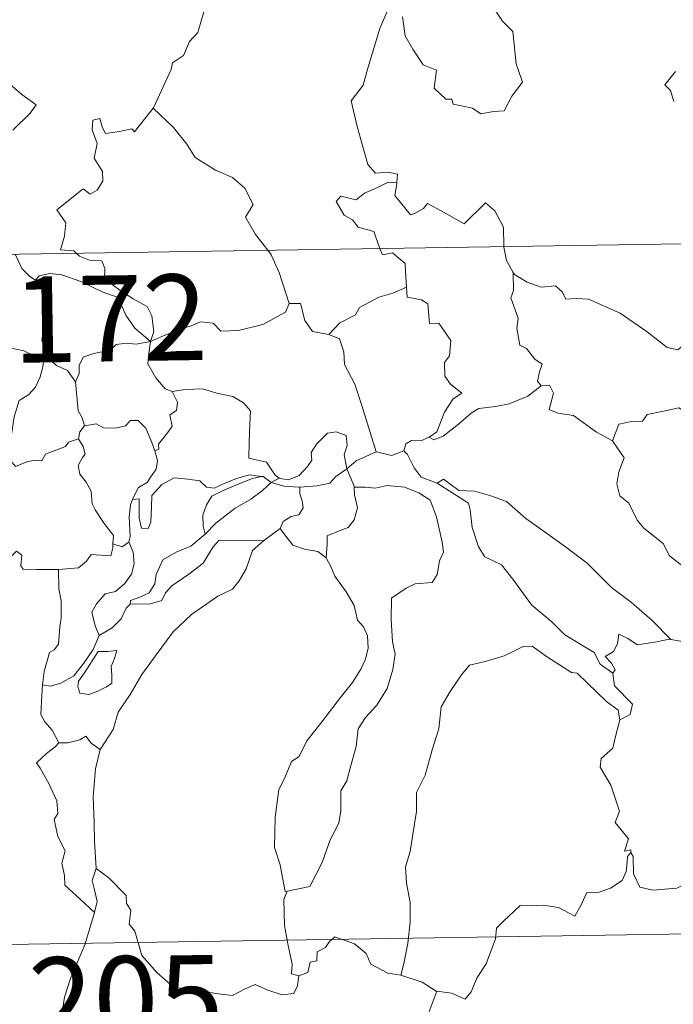
# Model space of a CAD drawing. Units: metres. Extents: x 607582 to 612083, y 4664090 to 4667129.
# Drawn here: x 607954 to 608011, y 4666083 to 4666169 of the extents above; entities that cross this region are included whole.
import ezdxf
from ezdxf.enums import TextEntityAlignment as Align

# ---------------------------------------------------------------- set-up
doc = ezdxf.new("R2010")
doc.units = ezdxf.units.M
doc.header["$MEASUREMENT"] = 0
doc.layers.add('Level 63', color=7, linetype='Continuous', lineweight=0)
doc.styles.add('Arial', font='ARIAL.TTF', dxfattribs={"height": 0.2})

msp = doc.modelspace()

# ---------------------------------------------------------------- linework, layer by layer
at = {"layer": 'Level 63', "linetype": 'Continuous', "lineweight": 0}
for points in [[(607965.17, 4666161.11, -0.74), (607965.21, 4666161.16, -0.74), (607966.75, 4666164.49, -0.74), (607966.86, 4666165.09, -0.74), (607967.81, 4666165.71, -0.74), (607968.34, 4666166.93, -0.74), (607969.07, 4666167.72, -0.74), (607969.63, 4666169.72, -0.74), (607969.23, 4666171.18, -0.74), (607970.06, 4666171.48, -0.74), (607970.11, 4666172.46, -0.74), (607969.08, 4666174.51, -0.74), (607971.44, 4666176.1, -0.74)], [(607985.99, 4666170.52, -0.74), (607984.94, 4666168.08, -0.74), (607983.88, 4666164.62, -0.74), (607983.49, 4666163.13, -0.74), (607982.44, 4666161.77, -0.74), (607982.95, 4666159.52, -0.74), (607983.88, 4666156.21, -0.74), (607984.55, 4666155.45, -0.74), (607985.67, 4666155.55, -0.74), (607986.48, 4666155.37, -0.74), (607986.43, 4666154.67, -0.74)], [(607986.92, 4666169.09, -0.74), (607987.15, 4666167.42, -0.74), (607987.82, 4666166.26, -0.74), (607988.72, 4666164.9, -0.74), (607989.89, 4666164.44, -0.74), (607989.68, 4666162.86, -0.74), (607990.69, 4666161.9, -0.74), (607991.21, 4666161.91, -0.74), (607991.34, 4666161.47, -0.74), (607993.01, 4666161.13, -0.74), (607993.75, 4666160.63, -0.74), (607994.86, 4666160.84, -0.74), (607995.78, 4666160.9, -0.74), (607996.44, 4666162.16, -0.74), (607997.39, 4666163.38, -0.74), (607996.84, 4666164.98, -0.74), (607996.55, 4666167.82, -0.74), (607995.63, 4666168.71, -0.74), (607994.76, 4666170.01, -0.74)], [(608010.73, 4666164.33, -0.74), (608009.8, 4666163.16, -0.74), (608010.28, 4666162.65, -0.74), (608010.59, 4666161.71, -0.74)], [(607952.42, 4666163.42, -0.74), (607953.7, 4666162.31, -0.74), (607954.96, 4666161.41, -0.74), (607954.43, 4666160.67, -0.74), (607952.94, 4666159.21, -0.74)], [(607958.46, 4666148.47, -0.74), (607958.24, 4666148.67, -0.74), (607957.09, 4666148.76, -0.74), (607957.42, 4666149.96, -0.74), (607957.54, 4666151.12, -0.74), (607956.75, 4666152.25, -0.74), (607959.05, 4666154.07, -0.74), (607959.67, 4666153.62, -0.74), (607960.29, 4666153.96, -0.74), (607960.78, 4666154.74, -0.74), (607960.74, 4666155.58, -0.74), (607960.01, 4666156.75, -0.74), (607960.29, 4666158.05, -0.74), (607959.84, 4666159.23, -0.74), (607959.9, 4666160.06, -0.74), (607960.52, 4666160.23, -0.74), (607960.75, 4666159.39, -0.74), (607961, 4666158.9, -0.74), (607962.23, 4666159.07, -0.74), (607963.3, 4666159.33, -0.74), (607963.53, 4666159.05, -0.74), (607965.17, 4666161.11, -0.74)], [(607965.17, 4666161.11, -0.74), (607966.93, 4666159.43, -0.74), (607968.09, 4666157.97, -0.74), (607968.84, 4666156.81, -0.74), (607970.61, 4666155.71, -0.74), (607972.08, 4666155.06, -0.74), (607973.17, 4666154.15, -0.74), (607973.88, 4666152.71, -0.74), (607973.22, 4666151.61, -0.74), (607974.09, 4666150.1, -0.74), (607975.16, 4666148.73, -0.74)], [(607860.24, 4666146.93, -0.74), (608389.86, 4666155.2, -0.74)], [(607984.95, 4666148.88, -0.74), (607984.76, 4666149.36, -0.74), (607984.42, 4666150.36, -0.74), (607983.04, 4666150.75, -0.74), (607982.55, 4666151.38, -0.74), (607981.84, 4666151.79, -0.74), (607981.13, 4666152.97, -0.74), (607981.54, 4666153.44, -0.74), (607982.26, 4666153.28, -0.74), (607982.88, 4666153.11, -0.74), (607983.61, 4666153.71, -0.74), (607984.73, 4666154.21, -0.74), (607985.61, 4666154.62, -0.74), (607986.43, 4666154.67, -0.74)], [(607986.43, 4666154.67, -0.74), (607986.42, 4666154.51, -0.74), (607986.26, 4666153.49, -0.74), (607987.61, 4666151.81, -0.74), (607987.96, 4666151.93, -0.74), (607988.76, 4666152.37, -0.74), (607989.1, 4666152.79, -0.74), (607990.3, 4666152.15, -0.74), (607992.29, 4666151.02, -0.74), (607994.16, 4666152.85, -0.74), (607994.96, 4666152.15, -0.74), (607995.72, 4666150.74, -0.74), (607995.75, 4666149.05, -0.74)], [(607995.75, 4666149.05, -0.74), (607995.75, 4666148.98, -0.74), (607995.99, 4666147.84, -0.74), (607996.57, 4666146.79, -0.74)], [(607953.12, 4666148.38, -0.74), (607953.72, 4666147.14, -0.74), (607954.4, 4666146.44, -0.74), (607954.89, 4666146.12, -0.74)], [(607964.94, 4666140.77, -0.74), (607965.22, 4666141.64, -0.74), (607965.06, 4666143.01, -0.74), (607964.64, 4666143.81, -0.74), (607963.42, 4666144.47, -0.74), (607962.3, 4666145.22, -0.74), (607960.92, 4666146.24, -0.74), (607960.96, 4666147.12, -0.74), (607960.7, 4666147.8, -0.74), (607959.6, 4666147.87, -0.74), (607958.74, 4666148.22, -0.74), (607958.46, 4666148.47, -0.74)], [(607975.16, 4666148.73, -0.74), (607975.47, 4666148.33, -0.74), (607976.15, 4666146.77, -0.74), (607977.03, 4666144.07, -0.74)], [(607987.25, 4666145.51, -0.74), (607987.18, 4666146.86, -0.74), (607987.16, 4666147.56, -0.74), (607986.04, 4666148.49, -0.74), (607985.16, 4666148.33, -0.74), (607984.95, 4666148.88, -0.74)], [(607954.89, 4666146.12, -0.74), (607955.23, 4666146.49, -0.74), (607956.16, 4666146.69, -0.74), (607957.21, 4666146.58, -0.74), (607958.86, 4666146.01, -0.74), (607960.72, 4666145.1, -0.74), (607962.1, 4666144.59, -0.74), (607962.78, 4666143.07, -0.74), (607963.58, 4666141.92, -0.74), (607964.94, 4666140.77, -0.74)], [(607999.02, 4666136.9, -0.74), (607998.69, 4666137.29, -0.74), (607998.87, 4666138.1, -0.74), (607999.1, 4666138.77, -0.74), (607998.46, 4666139.21, -0.74), (607997.72, 4666140.16, -0.74), (607997.15, 4666140.44, -0.74), (607996.88, 4666141.93, -0.74), (607997, 4666142.79, -0.74), (607996.36, 4666144.58, -0.74), (607996.59, 4666145.21, -0.74), (607996.57, 4666146.79, -0.74)], [(607996.57, 4666146.79, -0.74), (607996.67, 4666146.61, -0.74), (607997.8, 4666145.93, -0.74), (607999.02, 4666145.5, -0.74), (608000.27, 4666145.62, -0.74), (608000.88, 4666145.06, -0.74), (608001.17, 4666144.46, -0.74), (608002.05, 4666144.5, -0.74), (608003.13, 4666144.44, -0.74), (608005.91, 4666143.22, -0.74), (608008.25, 4666141.6, -0.74), (608010, 4666140.23, -0.74), (608010.94, 4666140.04, -0.74), (608011.33, 4666140.37, -0.74), (608011.53, 4666141, -0.74), (608012.51, 4666140.4, -0.74), (608014.03, 4666139.85, -0.74), (608015.43, 4666139.91, -0.74), (608016.13, 4666140.24, -0.74), (608017.12, 4666140.56, -0.74), (608017.84, 4666141.35, -0.74)], [(607955.93, 4666139.38, -0.74), (607955.87, 4666139.45, -0.74), (607955.78, 4666140.15, -0.74), (607955.45, 4666140.85, -0.74), (607955.62, 4666142.09, -0.74), (607955.94, 4666143.74, -0.74), (607955.94, 4666144.65, -0.74), (607954.89, 4666146.12, -0.74)], [(607980.48, 4666141.38, -0.74), (607981.45, 4666142.38, -0.74), (607982.81, 4666143.09, -0.74), (607983.15, 4666143.73, -0.74), (607984.86, 4666144.63, -0.74), (607986.07, 4666144.97, -0.74), (607987.25, 4666145.51, -0.74)], [(607987.25, 4666145.51, -0.74), (607987.33, 4666144.64, -0.74), (607988.57, 4666144.41, -0.74), (607989.12, 4666144.05, -0.74), (607989.27, 4666142.32, -0.74), (607990.08, 4666142.35, -0.74), (607991.14, 4666140.84, -0.74), (607991, 4666139.51, -0.74), (607990.59, 4666138.93, -0.74), (607990.6, 4666137.75, -0.74), (607991.11, 4666137.03, -0.74), (607992.1, 4666136.26, -0.74), (607991.34, 4666135.75, -0.74), (607990.57, 4666134.6, -0.74), (607989.92, 4666132.87, -0.74), (607989.25, 4666132.4, -0.74)], [(607964.94, 4666140.77, -0.74), (607965.98, 4666141.23, -0.74), (607967.47, 4666141.82, -0.74), (607968.47, 4666142.13, -0.74), (607969.3, 4666142.47, -0.74), (607970.41, 4666142.36, -0.74), (607971.08, 4666141.66, -0.74), (607972.61, 4666141.72, -0.74), (607974.73, 4666142.25, -0.74), (607976.7, 4666143.31, -0.74), (607977.03, 4666144.07, -0.74)], [(607977.03, 4666144.07, -0.74), (607978.02, 4666144.09, -0.74), (607978.4, 4666142.59, -0.74), (607979.07, 4666141.64, -0.74), (607980.48, 4666141.38, -0.74)], [(607980.48, 4666141.38, -0.74), (607981.43, 4666141, -0.74), (607981.79, 4666139.87, -0.74), (607981.86, 4666138.76, -0.74), (607982.76, 4666137.03, -0.74), (607983.38, 4666135.17, -0.74), (607984.63, 4666131.14, -0.74)], [(607946.99, 4666137.67, -0.74), (607947.27, 4666137.55, -0.74), (607948.08, 4666137.56, -0.74), (607948.22, 4666138.07, -0.74), (607948.57, 4666138.92, -0.74), (607949.21, 4666139.75, -0.74), (607949.9, 4666140.07, -0.74), (607950.53, 4666140.34, -0.74), (607952.06, 4666140.57, -0.74), (607952.79, 4666140.18, -0.74), (607953.88, 4666139.94, -0.74), (607954.73, 4666139.54, -0.74), (607955.56, 4666139.38, -0.74), (607955.65, 4666139.38, -0.74)], [(607964.94, 4666140.77, -0.74), (607963.68, 4666140.53, -0.74), (607962.84, 4666140.61, -0.74), (607961.95, 4666140.5, -0.74), (607961.67, 4666140.23, -0.74), (607960.68, 4666139.87, -0.74), (607959.99, 4666139.71, -0.74), (607959.07, 4666139.38, -0.74), (607958.71, 4666138.66, -0.74), (607958.71, 4666137.98, -0.74), (607958.39, 4666137.24, -0.74)], [(607964.94, 4666140.77, -0.74), (607964.79, 4666139.73, -0.74), (607964.7, 4666138.8, -0.74), (607965.39, 4666137.58, -0.74), (607966.22, 4666136.64, -0.74), (607966.83, 4666136.41, -0.74)], [(607955.65, 4666139.38, -0.74), (607955.55, 4666138.56, -0.74), (607955.32, 4666137.69, -0.74), (607954.9, 4666136.77, -0.74), (607954.28, 4666136.11, -0.74), (607953.48, 4666135.61, -0.74), (607953.05, 4666134.19, -0.74), (607952.79, 4666132.43, -0.74), (607951.98, 4666132.29, -0.74), (607952.1, 4666131.6, -0.74)], [(607955.65, 4666139.38, -0.74), (607955.93, 4666139.38, -0.74)], [(607958.39, 4666137.24, -0.74), (607957.7, 4666138.23, -0.74), (607956.73, 4666138.66, -0.74), (607955.93, 4666139.38, -0.74)], [(607959.19, 4666133.41, -0.74), (607958.98, 4666134.1, -0.74), (607958.62, 4666134.71, -0.74), (607958.39, 4666137.24, -0.74)], [(607989.25, 4666132.4, -0.74), (607989.65, 4666132.17, -0.74), (607990.46, 4666132.51, -0.74), (607991.81, 4666133.55, -0.74), (607992.89, 4666134.5, -0.74), (607993.58, 4666134.92, -0.74), (607995.04, 4666135.09, -0.74), (607996.22, 4666135.32, -0.74), (607997.84, 4666136, -0.74), (607999.02, 4666136.9, -0.74)], [(607999.02, 4666136.9, -0.74), (607999.73, 4666136.94, -0.74), (608000.08, 4666136.25, -0.74), (607999.72, 4666134.84, -0.74), (608000.46, 4666134.5, -0.74), (608001.84, 4666134.29, -0.74), (608003.83, 4666132.85, -0.74), (608005.22, 4666132.09, -0.74)], [(607965.32, 4666131.21, -0.74), (607965.65, 4666131.37, -0.74), (607965.63, 4666131.79, -0.74), (607966.11, 4666132.38, -0.74), (607966.5, 4666132.92, -0.74), (607966.82, 4666133.36, -0.74), (607966.62, 4666134.37, -0.74), (607967.19, 4666134.73, -0.74), (607967.3, 4666135.47, -0.74), (607966.83, 4666136.41, -0.74)], [(607966.83, 4666136.41, -0.74), (607967.98, 4666136.58, -0.74), (607969.47, 4666136.62, -0.74), (607970.72, 4666136.24, -0.74), (607972.12, 4666135.97, -0.74), (607973.06, 4666135.41, -0.74), (607973.66, 4666134.72, -0.74), (607973.59, 4666133.59, -0.74), (607973.53, 4666131.99, -0.74), (607973.51, 4666130.58, -0.74), (607975.05, 4666130.23, -0.74), (607975.81, 4666129.1, -0.74), (607976.17, 4666128.85, -0.74)], [(608005.22, 4666132.09, -0.74), (608005.79, 4666133.54, -0.74), (608006.9, 4666133.78, -0.74), (608007.85, 4666133.8, -0.74), (608008.25, 4666134.38, -0.74), (608009.68, 4666134.69, -0.74), (608011.01, 4666134.96, -0.74), (608012.2, 4666134.23, -0.74), (608014.21, 4666132.87, -0.74), (608015.89, 4666131.16, -0.74), (608017.21, 4666129.62, -0.74), (608018.8, 4666128, -0.74), (608020.25, 4666126.83, -0.74), (608022.04, 4666125.26, -0.74), (608022.38, 4666123.29, -0.74), (608022.97, 4666122.19, -0.74), (608023.26, 4666120.13, -0.74), (608023.62, 4666119.16, -0.74), (608025.16, 4666118.39, -0.74), (608026.07, 4666118.21, -0.74), (608027.68, 4666117.47, -0.74)], [(607959.19, 4666133.41, -0.74), (607960.19, 4666133.59, -0.74), (607960.83, 4666133.23, -0.74), (607961.85, 4666133.2, -0.74), (607962.76, 4666133.39, -0.74), (607963.2, 4666133.86, -0.74), (607963.85, 4666133.88, -0.74), (607964.54, 4666133.19, -0.74), (607965.04, 4666131.95, -0.74), (607965.32, 4666131.21, -0.74)], [(607958.64, 4666132.28, -0.74), (607958.78, 4666132.87, -0.74), (607959.19, 4666133.41, -0.74)], [(607976.17, 4666128.85, -0.74), (607976.24, 4666128.81, -0.74), (607976.97, 4666128.69, -0.74), (607977.9, 4666129.08, -0.74), (607978.63, 4666129.84, -0.74), (607979.02, 4666130.4, -0.74), (607978.95, 4666131.07, -0.74), (607979.42, 4666131.79, -0.74), (607980.37, 4666132.75, -0.74), (607981.12, 4666132.88, -0.74), (607982.01, 4666132.56, -0.74), (607982.08, 4666131.69, -0.74), (607981.82, 4666130.89, -0.74), (607982.05, 4666129.64, -0.74)], [(607952.1, 4666131.6, -0.74), (607952.66, 4666131.46, -0.74), (607952.72, 4666130.39, -0.74), (607953.17, 4666129.85, -0.74), (607954.14, 4666130.27, -0.74), (607954.85, 4666130.4, -0.74), (607955.45, 4666130.35, -0.74), (607955.77, 4666130.94, -0.74), (607956.4, 4666131.15, -0.74), (607957.52, 4666131.59, -0.74), (607957.78, 4666131.97, -0.74), (607958.64, 4666132.28, -0.74)], [(607961.66, 4666123.1, -0.74), (607961.72, 4666123.83, -0.74), (607960.89, 4666124.89, -0.74), (607960.12, 4666126.07, -0.74), (607959.84, 4666126.59, -0.74), (607959.77, 4666127.71, -0.74), (607959.32, 4666128.48, -0.74), (607958.78, 4666129.18, -0.74), (607958.62, 4666129.93, -0.74), (607958.99, 4666130.65, -0.74), (607959.23, 4666130.93, -0.74), (607959.07, 4666131.59, -0.74), (607958.64, 4666132.28, -0.74)], [(607987.04, 4666131.23, -0.74), (607987.2, 4666131.84, -0.74), (607987.7, 4666132.11, -0.74), (607988.5, 4666132.09, -0.74), (607989.25, 4666132.4, -0.74)], [(608005.22, 4666132.09, -0.74), (608006.25, 4666130.61, -0.74), (608005.79, 4666129.38, -0.74), (608005.62, 4666128.34, -0.74), (608005.86, 4666127.29, -0.74), (608006.65, 4666126.64, -0.74), (608007.38, 4666125.16, -0.74), (608007.96, 4666124.46, -0.74), (608009.64, 4666123.14, -0.74), (608010.19, 4666122.06, -0.74), (608011.49, 4666121.07, -0.74), (608012.79, 4666120.54, -0.74), (608014.43, 4666119.7, -0.74), (608014.86, 4666118.27, -0.74), (608015.26, 4666116.32, -0.74), (608015.26, 4666114.29, -0.74), (608014.2, 4666114.57, -0.74), (608013.11, 4666114.63, -0.74), (608011.83, 4666114.51, -0.74), (608010.33, 4666114.75, -0.74)], [(607965.32, 4666131.21, -0.74), (607965.55, 4666130.38, -0.74), (607965.44, 4666129.62, -0.74), (607964.93, 4666128.91, -0.74), (607964.68, 4666128.5, -0.74), (607963.9, 4666128.02, -0.74), (607963.43, 4666127.13, -0.74), (607963.37, 4666126.98, -0.74)], [(607982.05, 4666129.64, -0.74), (607982.87, 4666130.35, -0.74), (607984.63, 4666131.14, -0.74)], [(607984.63, 4666131.14, -0.74), (607985.98, 4666130.82, -0.74), (607987.04, 4666131.23, -0.74)], [(607987.04, 4666131.23, -0.74), (607987.34, 4666130.9, -0.74), (607987.93, 4666129.73, -0.74), (607988.54, 4666128.91, -0.74), (607989.95, 4666128.4, -0.74)], [(607977.96, 4666128.05, -0.74), (607979.46, 4666128.17, -0.74), (607980.58, 4666128.4, -0.74), (607981.11, 4666128.99, -0.74), (607982.05, 4666129.64, -0.74)], [(607982.05, 4666129.64, -0.74), (607982.7, 4666128.13, -0.74), (607982.7, 4666128.06, -0.74)], [(607963.37, 4666126.98, -0.74), (607963.94, 4666127.03, -0.74), (607963.96, 4666126.07, -0.74), (607963.94, 4666125.35, -0.74), (607964.16, 4666124.46, -0.74), (607964.72, 4666124.44, -0.74), (607964.96, 4666124.99, -0.74), (607965.01, 4666126.31, -0.74), (607965.06, 4666127.31, -0.74), (607965.91, 4666128.29, -0.74), (607967, 4666128.87, -0.74), (607968.19, 4666128.76, -0.74), (607969.25, 4666128.59, -0.74), (607969.82, 4666128.06, -0.74), (607970.53, 4666127.96, -0.74), (607971.15, 4666128.28, -0.74), (607972.43, 4666128.82, -0.74), (607973.57, 4666129.13, -0.74), (607974.58, 4666128.99, -0.74)], [(607974.58, 4666128.99, -0.74), (607973.75, 4666128.78, -0.74), (607972.37, 4666128.23, -0.74), (607971.21, 4666127.73, -0.74), (607970.27, 4666127.26, -0.74), (607969.81, 4666126.51, -0.74), (607969.5, 4666125.61, -0.74), (607969.54, 4666124.66, -0.74), (607969.7, 4666123.95, -0.74)], [(607969.7, 4666123.95, -0.74), (607970.64, 4666124.9, -0.74), (607972.32, 4666126.23, -0.74), (607973.68, 4666127.01, -0.74), (607974.71, 4666127.77, -0.74), (607975.47, 4666128.47, -0.74)], [(607974.58, 4666128.99, -0.74), (607974.76, 4666128.97, -0.74), (607975.47, 4666128.47, -0.74)], [(607975.47, 4666128.47, -0.74), (607976.17, 4666128.85, -0.74)], [(607975.47, 4666128.47, -0.74), (607976.58, 4666128.13, -0.74), (607977.88, 4666128.05, -0.74), (607977.96, 4666128.05, -0.74)], [(607989.95, 4666128.4, -0.74), (607990.49, 4666128.75, -0.74), (607991.84, 4666127.76, -0.74), (607993.19, 4666127.71, -0.74), (607994.62, 4666127.29, -0.74), (607995.99, 4666126.81, -0.74), (607997.66, 4666125.31, -0.74), (607999.26, 4666124.18, -0.74), (608001.14, 4666122.85, -0.74), (608003.01, 4666121.41, -0.74), (608005.13, 4666119.3, -0.74), (608006.88, 4666117.98, -0.74), (608008.69, 4666116.41, -0.74), (608010.33, 4666114.75, -0.74)], [(607989.95, 4666128.4, -0.74), (607992.68, 4666126.66, -0.74), (607992.82, 4666126.07, -0.74), (607993, 4666124.54, -0.74), (607993.54, 4666122.85, -0.74), (607994.1, 4666121.96, -0.74), (607995.54, 4666121.26, -0.74), (607996.54, 4666120.01, -0.74), (607998.16, 4666117.79, -0.74), (607999.98, 4666116.27, -0.74), (608001.08, 4666115.18, -0.74), (608003.62, 4666113.61, -0.74), (608004.15, 4666112.6, -0.74), (608005.26, 4666111.81, -0.74)], [(607977.96, 4666128.05, -0.74), (607977.95, 4666127.46, -0.74), (607978.15, 4666126.86, -0.74), (607978.25, 4666126.24, -0.74), (607977.88, 4666125.64, -0.74), (607977.19, 4666125.49, -0.74), (607976.5, 4666125.05, -0.74), (607976.25, 4666124.44, -0.74), (607976.23, 4666124.43, -0.74)], [(607982.7, 4666128.06, -0.74), (607983.65, 4666128.06, -0.74), (607984.52, 4666127.96, -0.74), (607985.57, 4666128.21, -0.74), (607987.1, 4666128.06, -0.74), (607988.35, 4666127.55, -0.74), (607989.32, 4666126.93, -0.74), (607989.87, 4666125.47, -0.74), (607990.37, 4666123.26, -0.74), (607990.48, 4666122.38, -0.74), (607990.13, 4666121.63, -0.74), (607989.94, 4666120.43, -0.74), (607989.51, 4666119.73, -0.74), (607988.02, 4666119.63, -0.74), (607987.24, 4666119.24, -0.74), (607985.96, 4666118.37, -0.74), (607985.92, 4666116.5, -0.74), (607986.05, 4666114.56, -0.74), (607986.28, 4666113.49, -0.74), (607986.08, 4666112.13, -0.74), (607985.57, 4666110.47, -0.74), (607984.67, 4666109.03, -0.74), (607983.7, 4666107.95, -0.74), (607983.06, 4666106.97, -0.74), (607982.86, 4666105.42, -0.74), (607982.39, 4666103.65, -0.74), (607982.05, 4666102.43, -0.74), (607981.54, 4666101.56, -0.74), (607981.53, 4666099.8, -0.74), (607981.37, 4666098.72, -0.74), (607980.6, 4666097.28, -0.74), (607979.91, 4666095.29, -0.74), (607978.84, 4666093.22, -0.74), (607976.86, 4666092.81, -0.74)], [(607982.7, 4666128.06, -0.74), (607982.74, 4666127.39, -0.74), (607982.99, 4666126.24, -0.74), (607982.69, 4666125.2, -0.74), (607982.19, 4666124.53, -0.74), (607981.48, 4666124.27, -0.74), (607980.35, 4666123.79, -0.74), (607980.35, 4666123.07, -0.74), (607980.26, 4666121.87, -0.74)], [(607963.37, 4666126.98, -0.74), (607963.18, 4666126.51, -0.74), (607963.08, 4666125.45, -0.74), (607963.15, 4666123.74, -0.74), (607963.05, 4666123.28, -0.74)], [(607976.23, 4666124.43, -0.74), (607974.79, 4666123.37, -0.74)], [(607980.26, 4666121.87, -0.74), (607979.54, 4666122.44, -0.74), (607978.37, 4666122.65, -0.74), (607977.34, 4666122.98, -0.74), (607976.74, 4666123.78, -0.74), (607976.23, 4666124.43, -0.74)], [(607963.05, 4666123.28, -0.74), (607963.41, 4666122.37, -0.74), (607963.51, 4666121.35, -0.74), (607963.28, 4666120.46, -0.74), (607962.68, 4666119.62, -0.74), (607961.88, 4666118.94, -0.74), (607960.99, 4666118.74, -0.74), (607960.23, 4666117.87, -0.74), (607959.83, 4666117.13, -0.74), (607960.12, 4666115.96, -0.74), (607960.47, 4666115.11, -0.74)], [(607974.79, 4666123.37, -0.74), (607973.84, 4666122.51, -0.74), (607973.28, 4666120.93, -0.74), (607972.68, 4666119.89, -0.74), (607972.09, 4666119.15, -0.74), (607970.8, 4666118.55, -0.74), (607968.52, 4666116.93, -0.74), (607966.92, 4666115.42, -0.74), (607965.43, 4666113.41, -0.74), (607964.18, 4666111.71, -0.74), (607963.15, 4666109.96, -0.74), (607962.12, 4666108.41, -0.74), (607961.67, 4666106.91, -0.74), (607960.54, 4666105.16, -0.74)], [(607963.05, 4666123.28, -0.74), (607963.04, 4666123.24, -0.74), (607962.45, 4666122.85, -0.74), (607961.66, 4666123.1, -0.74)], [(607963.16, 4666117.84, -0.74), (607963.2, 4666118.16, -0.74), (607964, 4666118.45, -0.74), (607964.82, 4666118.82, -0.74), (607965.32, 4666119.61, -0.74), (607965.44, 4666120.44, -0.74), (607966.01, 4666121.71, -0.74), (607967.16, 4666122.37, -0.74), (607968.46, 4666122.9, -0.74), (607969.7, 4666123.95, -0.74)], [(607974.79, 4666123.37, -0.74), (607970.92, 4666123.44, -0.74), (607970.41, 4666122.83, -0.74), (607969.54, 4666121.43, -0.74), (607968.28, 4666120.45, -0.74), (607966.8, 4666119.43, -0.74), (607966.24, 4666118.83, -0.74), (607965.91, 4666118.17, -0.74), (607964.94, 4666117.86, -0.74), (607963.16, 4666117.84, -0.74)], [(607945.67, 4666116.9, -0.74), (607946.29, 4666116.88, -0.74), (607947.12, 4666116.53, -0.74), (607947.94, 4666116.47, -0.74), (607948.75, 4666116.68, -0.74), (607948.82, 4666117.25, -0.74), (607949.62, 4666118.25, -0.74), (607950.59, 4666120.15, -0.74), (607951.18, 4666120.96, -0.74), (607952.23, 4666121.72, -0.74), (607952.74, 4666121.97, -0.74), (607953.24, 4666122.48, -0.74), (607953.72, 4666122.11, -0.74), (607953.62, 4666121.18, -0.74), (607953.82, 4666120.9, -0.74), (607954.98, 4666120.87, -0.74), (607956.88, 4666120.87, -0.74), (607956.91, 4666120.88, -0.74)], [(607956.91, 4666120.88, -0.74), (607958.65, 4666121.01, -0.74), (607959.34, 4666121.59, -0.74), (607959.76, 4666122.17, -0.74), (607961.47, 4666122.06, -0.74), (607961.64, 4666122.76, -0.74), (607961.66, 4666123.1, -0.74)], [(607976.86, 4666092.81, -0.74), (607976.67, 4666092.78, -0.74), (607976.36, 4666094.47, -0.74), (607976.24, 4666095.11, -0.74), (607975.76, 4666096.61, -0.74), (607975.8, 4666099.27, -0.74), (607976.14, 4666101.67, -0.74), (607976.62, 4666102.63, -0.74), (607977.24, 4666104.1, -0.74), (607977.9, 4666104.55, -0.74), (607978.56, 4666105.91, -0.74), (607979.78, 4666107.47, -0.74), (607981.58, 4666109.8, -0.74), (607982.56, 4666111.02, -0.74), (607983.27, 4666112.16, -0.74), (607983.7, 4666113.04, -0.74), (607983.91, 4666113.99, -0.74), (607983.86, 4666115.09, -0.74), (607983.51, 4666115.85, -0.74), (607982.99, 4666116.46, -0.74), (607982.69, 4666117.72, -0.74), (607981.99, 4666118.92, -0.74), (607981.01, 4666120.28, -0.74), (607980.68, 4666121.06, -0.74), (607980.26, 4666121.87, -0.74)], [(607956.91, 4666120.88, -0.74), (607956.94, 4666119.19, -0.74), (607957.15, 4666118.14, -0.74), (607957.13, 4666116.63, -0.74), (607957.02, 4666115.87, -0.74), (607956.92, 4666114.35, -0.74), (607956.52, 4666113.85, -0.74), (607956.12, 4666113.63, -0.74), (607955.66, 4666111.97, -0.74), (607955.52, 4666110.8, -0.74)], [(607960.47, 4666115.11, -0.74), (607961.6, 4666115.78, -0.74), (607962.39, 4666116.55, -0.74), (607962.8, 4666117.48, -0.74), (607963.16, 4666117.84, -0.74)], [(607955.52, 4666110.8, -0.74), (607956.18, 4666110.69, -0.74), (607957.1, 4666110.95, -0.74), (607958.24, 4666111.59, -0.74), (607959.11, 4666112.68, -0.74), (607959.92, 4666113.89, -0.74), (607960.47, 4666115.11, -0.74)], [(608010.33, 4666114.75, -0.74), (608010.16, 4666114.78, -0.74), (608009.06, 4666114.55, -0.74), (608007.41, 4666114.28, -0.74), (608006.57, 4666114.86, -0.74), (608005.78, 4666115.23, -0.74), (608005.66, 4666114.38, -0.74), (608005.32, 4666113.71, -0.74), (608004.59, 4666113.28, -0.74), (608005.14, 4666112.69, -0.74), (608005.47, 4666112.11, -0.74), (608005.26, 4666111.81, -0.74)], [(607960.38, 4666113.7, -0.74), (607959.17, 4666111.84, -0.74), (607958.65, 4666111.13, -0.74), (607958.61, 4666110.66, -0.74), (607958.76, 4666110.08, -0.74), (607959.55, 4666109.95, -0.74), (607960.33, 4666110.25, -0.74), (607961.11, 4666110.64, -0.74), (607961.56, 4666110.95, -0.74), (607961.57, 4666111.66, -0.74), (607961.49, 4666112.41, -0.74), (607961.79, 4666113.1, -0.74), (607962, 4666113.79, -0.74), (607961.22, 4666113.71, -0.74), (607960.38, 4666113.7, -0.74)], [(608005.87, 4666107.76, -0.74), (608005.72, 4666108.58, -0.74), (608004.71, 4666109.34, -0.74), (608003.04, 4666110.95, -0.74), (608002.14, 4666111.83, -0.74), (608001.66, 4666111.89, -0.74), (607999.57, 4666113.22, -0.74), (607998.22, 4666114.19, -0.74), (607997.43, 4666114.16, -0.74), (607996.56, 4666113.7, -0.74), (607995.79, 4666113.34, -0.74), (607994.12, 4666112.85, -0.74), (607992.77, 4666112.52, -0.74), (607992.07, 4666111.67, -0.74), (607991.08, 4666110.23, -0.74), (607990.28, 4666108.89, -0.74), (607990.08, 4666106.95, -0.74), (607989.49, 4666105.14, -0.74), (607988.88, 4666102.93, -0.74), (607988.13, 4666101.41, -0.74), (607988.15, 4666099.76, -0.74), (607987.82, 4666097.76, -0.74), (607987.59, 4666096.26, -0.74), (607987.18, 4666094.92, -0.74), (607987.26, 4666093.51, -0.74), (607987.58, 4666091.82, -0.74), (607987.58, 4666090.08, -0.74), (607987.37, 4666088.23, -0.74), (607987.04, 4666086.48, -0.74), (607986.76, 4666085.48, -0.74)], [(608005.26, 4666111.81, -0.74), (608005.4, 4666110.72, -0.74), (608006.99, 4666109.13, -0.74), (608006.78, 4666108.2, -0.74), (608005.87, 4666107.76, -0.74)], [(607956.94, 4666105.74, -0.74), (607956.35, 4666106.84, -0.74), (607955.73, 4666107.58, -0.74), (607955.36, 4666108.2, -0.74), (607955.47, 4666109.91, -0.74), (607955.52, 4666110.8, -0.74)], [(608005.87, 4666107.76, -0.74), (608005.45, 4666106.18, -0.74), (608005.26, 4666105.27, -0.74), (608004.24, 4666104.37, -0.74), (608004.15, 4666103.61, -0.74), (608005.1, 4666102.04, -0.74), (608005.85, 4666099.78, -0.74), (608005.45, 4666098.79, -0.74), (608006.63, 4666097.36, -0.74), (608006.29, 4666096.3, -0.74), (608006.82, 4666096.41, -0.74), (608006.82, 4666096.16, -0.74)], [(607960.54, 4666105.16, -0.74), (607959.77, 4666105.71, -0.74), (607959.28, 4666106.33, -0.74), (607958.77, 4666106.01, -0.74), (607957.72, 4666105.75, -0.74), (607956.94, 4666105.74, -0.74)], [(607956.94, 4666105.74, -0.74), (607956.63, 4666105.39, -0.74), (607955.86, 4666104.82, -0.74), (607955, 4666104.01, -0.74), (607955.32, 4666103.53, -0.74), (607956.07, 4666102.19, -0.74), (607956.76, 4666100.69, -0.74), (607956.84, 4666099.57, -0.74), (607956.52, 4666099.05, -0.74), (607956.85, 4666097.57, -0.74), (607957.49, 4666096.33, -0.74), (607957.2, 4666095.23, -0.74), (607957.43, 4666094.16, -0.74), (607957.47, 4666093.33, -0.74), (607958.84, 4666092.08, -0.74), (607960.05, 4666090.95, -0.74)], [(607960.54, 4666105.16, -0.74), (607960.14, 4666103.47, -0.74), (607959.92, 4666101.02, -0.74), (607960.01, 4666098.79, -0.74), (607960.05, 4666097.15, -0.74), (607960.2, 4666094.78, -0.74)], [(608006.82, 4666096.16, -0.74), (608006.53, 4666095.83, -0.74), (608006.52, 4666095.33, -0.74), (608006.43, 4666094.52, -0.74), (608006.08, 4666093.74, -0.74), (608005.07, 4666093.07, -0.74), (608004.06, 4666092.7, -0.74), (608002.99, 4666092.67, -0.74), (608002.51, 4666091.62, -0.74), (608001.95, 4666090.62, -0.74), (608000.52, 4666091.38, -0.74), (607999.17, 4666091.59, -0.74), (607998.2, 4666091.51, -0.74), (607997.17, 4666091.56, -0.74), (607996.64, 4666091.03, -0.74), (607995.77, 4666090.23, -0.74), (607995.12, 4666089.58, -0.74), (607995.03, 4666088.65, -0.74), (607994.22, 4666086.46, -0.74), (607993.43, 4666085.27, -0.74), (607992.91, 4666084.02, -0.74), (607992.38, 4666083.37, -0.74), (607991.2, 4666083.89, -0.74), (607989.9, 4666084.07, -0.74)], [(608006.82, 4666096.16, -0.74), (608007.04, 4666095.82, -0.74), (608007.06, 4666094.31, -0.74), (608007.62, 4666093.14, -0.74), (608008.76, 4666092.9, -0.74), (608010.84, 4666093.05, -0.74), (608012.22, 4666093.72, -0.74), (608013.67, 4666094.7, -0.74), (608014.63, 4666094.81, -0.74), (608015.44, 4666094.33, -0.74), (608016.13, 4666094.18, -0.74), (608016.82, 4666094.61, -0.74)], [(607960.05, 4666090.95, -0.74), (607960.29, 4666091.89, -0.74), (607960.03, 4666093.03, -0.74), (607959.86, 4666093.73, -0.74), (607960.2, 4666094.78, -0.74)], [(607960.2, 4666094.78, -0.74), (607961.29, 4666093.95, -0.74), (607962.81, 4666092.41, -0.74), (607962.83, 4666091.71, -0.74), (607963.21, 4666091.13, -0.74), (607963.06, 4666089.91, -0.74), (607963.57, 4666089.3, -0.74), (607964.18, 4666087.18, -0.74), (607965.5, 4666085.71, -0.74), (607966.95, 4666084.43, -0.74), (607968.64, 4666084.2, -0.74), (607970.87, 4666083.83, -0.74), (607972.08, 4666083.69, -0.74), (607973.2, 4666084.27, -0.74), (607974.07, 4666084.65, -0.74), (607975.18, 4666084.17, -0.74), (607976.41, 4666083.74, -0.74), (607977.44, 4666083.87, -0.74), (607977.75, 4666084.53, -0.74), (607977.88, 4666085.41, -0.74)], [(607861.18, 4666086.71, -0.74), (608302.53, 4666093.6, -0.74)], [(607977.88, 4666085.41, -0.74), (607977.23, 4666085.59, -0.74), (607977.28, 4666086.43, -0.74), (607976.91, 4666088.21, -0.74), (607976.63, 4666089.81, -0.74), (607976.56, 4666092.06, -0.74), (607976.86, 4666092.81, -0.74)], [(607956.83, 4666080.39, -0.74), (607957.12, 4666081.43, -0.74), (607957.42, 4666083.56, -0.74), (607958, 4666085.27, -0.74), (607959.22, 4666088.12, -0.74), (607960.05, 4666090.95, -0.74)], [(607986.76, 4666085.48, -0.74), (607985.63, 4666085.63, -0.74), (607984.14, 4666086.44, -0.74), (607983.74, 4666087.36, -0.74), (607982.72, 4666088.2, -0.74), (607981.01, 4666088.81, -0.74), (607980.54, 4666088.41, -0.74), (607980.2, 4666087.88, -0.74), (607979.48, 4666087.51, -0.74), (607979.44, 4666086.73, -0.74), (607978.85, 4666086.6, -0.74), (607978.66, 4666085.69, -0.74), (607977.88, 4666085.41, -0.74)], [(607989.9, 4666084.07, -0.74), (607989.84, 4666084.08, -0.74), (607988.63, 4666084.87, -0.74), (607986.76, 4666085.48, -0.74)], [(607989.9, 4666084.07, -0.74), (607989.04, 4666081.74, -0.74), (607989.5, 4666080.36, -0.74), (607989.98, 4666078.28, -0.74), (607990.88, 4666075.23, -0.74), (607991.22, 4666072.88, -0.74), (607991.74, 4666070.59, -0.74), (607992.2, 4666069.39, -0.74), (607993.47, 4666068.28, -0.74), (607995.46, 4666067.05, -0.74), (607997.02, 4666066.33, -0.74), (607997.08, 4666066.29, -0.74)]]:
    msp.add_polyline3d(points, dxfattribs=at)

# ---------------------------------------------------------------- texts
at = {"layer": 'Level 63', "linetype": 'Continuous', "lineweight": 13, "style": 'Arial'}
for s, p in [('172', (607961.401, 4666142.774, -0.74)), ('205', (607962.781, 4666083.374, -0.74))]:
    msp.add_text(s, height=7.4998, rotation=0.89477, dxfattribs=at).set_placement(p, align=Align.MIDDLE_CENTER)

doc.saveas('drawing.dxf')
